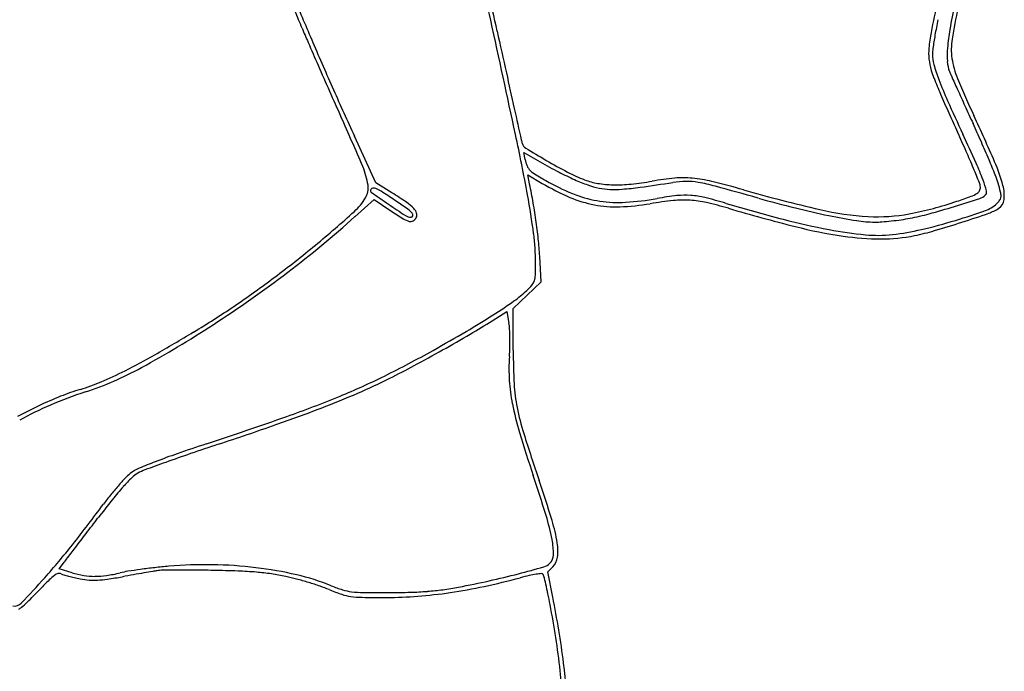
# Model space of a CAD drawing. Units: inches. Extents: x 9515 to 10047, y 29558 to 30166.
# Drawn here: x 9620 to 9659, y 29821 to 29847 of the extents above; entities that cross this region are included whole.
import ezdxf

# ---------------------------------------------------------------- set-up
doc = ezdxf.new("R2010")
doc.units = ezdxf.units.IN
doc.header["$MEASUREMENT"] = 0
doc.layers.add('PislikMimar.com', color=7, linetype='Continuous')

msp = doc.modelspace()

# ---------------------------------------------------------------- linework, layer by layer
at = {"layer": 'PislikMimar.com'}
for p, q in [((9633.985, 29840.288), (9633.118, 29842.17)), ((9639.996, 29841.229), (9639.946, 29841.505)), ((9639.946, 29841.505), (9640.607, 29841.131)), ((9634.627, 29839.885), (9633.985, 29840.288)), ((9640.161, 29840.33), (9640.102, 29840.606)), ((9640.102, 29840.606), (9640.685, 29840.265)), ((9633.138, 29838.921), (9633.908, 29839.614)), ((9633.908, 29839.614), (9634.587, 29839.159)), ((9640.649, 29836.289), (9640.587, 29837.321)), ((9640.084, 29835.755), (9640.649, 29836.289)), ((9639.518, 29835.22), (9640.084, 29835.755)), ((9639.52, 29833.536), (9639.518, 29835.22)), ((9638.668, 29834.721), (9639.268, 29835.099)), ((9639.268, 29835.099), (9639.347, 29834.626)), ((9621.209, 29824.713), (9621.389, 29824.947)), ((9621.732, 29824.558), (9621.209, 29824.713)), ((9640.908, 29824.592), (9641.113, 29824.798)), ((9641.112, 29823.573), (9640.908, 29824.592))]:
    msp.add_line(p, q, dxfattribs=at)
for centre, radius, start, end in [((8852.798, 29674.487), 804.494, 12.37176, 12.501248), ((-74348.793, 11375.133), 85994.858, 12.40350379, 12.40464971), ((10164.383, 30074.067), 579.711, 202.977902, 203.172936), ((9739.019, 29830.022), 84.252, 167.9429, 168.82227), ((9686.101, 29841.378), 29.424, 167.9852, 170.0306), ((9591.513, 29830.343), 42.683, 22.2827, 23.2611), ((9675.231, 29843.226), 18.245, 166.9281, 171), ((8693.34, 29639.509), 967.743, 12.092436, 12.37181), ((9688.354, 29840.834), 32.287, 169.2303, 170.3629), ((9661.613, 29859.068), 33.075, 202.2826, 203.3614), ((11206.107, 30191.085), 1604.691, 192.403597, 192.465018), ((9662.344, 29845.173), 6.094, 168.8222, 174.8197), ((9664.821, 29845.118), 7.819, 170.0306, 175.5121), ((9819.463, 29927.249), 205.02, 203.36133, 203.64139), ((9775.203, 29907.482), 156.378, 203.17297, 203.93477), ((9689.166, 29840.696), 33.111, 170.3629, 171.289), ((9659.761, 29845.677), 2.582, 171.0001, 188.2374), ((9658.484, 29845.523), 2.217, 174.8196, 186.3726), ((9657.971, 29845.476), 1.552, 171.2889, 179.8466), ((9657.966, 29845.476), 1.546, 179.8465, 195.6607), ((9661.105, 29845.41), 4.091, 175.5121, 183.2191), ((9658.887, 29845.568), 2.623, 186.3725, 196.5573), ((9663.266, 29846.962), 7.051, 195.6606, 200.7894), ((9658.34, 29845.254), 1.322, 183.2192, 201.1095), ((9660.513, 29845.786), 3.342, 188.2373, 202.6107), ((9842.274, 29937.235), 229.921, 203.64143, 203.92608), ((10494.293, 30033.736), 875.693, 192.465009, 192.561724), ((9659.584, 29845.775), 3.351, 196.5573, 202.254), ((9660.586, 29846.121), 3.729, 201.1095, 204.1529), ((9702.953, 29863.521), 50.21, 202.254, 203.0433), ((9671.686, 29850.158), 16.057, 200.7893, 204.1104), ((9831.603, 29922.811), 191.154, 204.15298, 204.33289), ((9695.375, 29860.305), 41.106, 202.6107, 204.8993), ((9836.583, 29934.71), 223.695, 203.92611, 204.21671), ((9767.925, 29904.252), 148.415, 203.9348, 204.72708), ((9704.615, 29864.228), 52.016, 203.0434, 203.9463), ((9794.962, 29906.241), 150.94, 204.33295, 204.6043), ((9744.134, 29882.582), 95.43, 204.1105, 204.99927), ((12800.18, 30547.543), 3238.131, 192.561693, 192.584612), ((9716.591, 29869.547), 65.12, 203.94636, 204.7093), ((9863.863, 29937.793), 226.722, 204.60426, 204.80433), ((9526.354, 29795.179), 116.469, 23.13819, 24.21672), ((9613.291, 29821.99), 49.315, 23.8587, 24.8043), ((9575.593, 29804.706), 90.95, 23.61312, 24.89928), ((9607.36, 29819.285), 55.12, 23.8318, 24.7093), ((9553.827, 29823.863), 87.73, 10.46776, 12.09241), ((9641.859, 29842.466), 2.065, 192.5847, 196.4738), ((9640.202, 29841.975), 0.336, 196.4739, 238.2817), ((9572.826, 29802.703), 93.586, 24.20518, 24.99929), ((9619.827, 29824.88), 42.168, 22.7953, 23.8588), ((9660.486, 29874.796), 38.919, 238.2818, 239.7027), ((9626.435, 29827.711), 34.267, 22.5788, 23.8317), ((9641.12, 29841.432), 1.143, 190.2166, 203.7554), ((9653.275, 29863.536), 25.738, 240.5154, 242.437), ((9650.59, 29857.858), 19.302, 239.7028, 242.5997), ((9622.722, 29826.097), 39.028, 21.8179, 22.7954), ((9652.706, 29838.417), 6.79, 15.0346, 23.6131), ((9630.696, 29839.767), 2.998, 8.0569, 23.1382), ((9640.598, 29841.202), 0.572, 203.7554, 226.4664), ((9641.151, 29841.784), 1.376, 226.4664, 239.16), ((9646.532, 29850.618), 11.166, 242.437, 246.0239), ((9644.984, 29847.043), 7.121, 242.5998, 248.6974), ((9611.509, 29821.504), 50.432, 21.8622, 22.5788), ((9648.408, 29836.679), 10.719, 20.2943, 24.2052), ((9620.407, 29836.069), 20.209, 9.9985, 12.1706), ((9649.632, 29855.987), 17.918, 239.1599, 241.1008), ((9645.123, 29847.82), 8.588, 241.1008, 248.9642), ((9645.025, 29847.227), 7.456, 246.0239, 250.4327), ((9643.345, 29842.839), 2.608, 248.6974, 260.7304), ((9643.145, 29851.554), 11.373, 275.6952, 279.9901), ((9629.103, 29951.328), 112.299, 277.94993, 278.62808), ((9647.014, 29829.593), 10.926, 95.152, 99.9901), ((9646.556, 29836.306), 4.04, 90.8643, 98.6281), ((9646.376, 29836.664), 3.826, 84.5688, 95.152), ((9646.532, 29837.883), 2.463, 79.6159, 90.8643), ((9646.216, 29834.979), 5.519, 76.235, 84.5688), ((9645.475, 29832.115), 8.327, 74.7296, 79.6159), ((9638.795, 29804.685), 36.709, 74.1786, 76.235), ((9654.039, 29838.761), 4.715, 14.7929, 20.2943), ((9655.687, 29839.294), 3.52, 16.1131, 21.8179), ((9632.893, 29840.078), 0.78, 329.0411, 8.0568), ((9633.844, 29839.972), 0.0807, 148.2826, 234.6659), ((9633.883, 29839.948), 0.126, 99.7856, 148.2825), ((9663.832, 29882.272), 51.932, 234.6659, 235.5987), ((9633.896, 29839.869), 0.206, 66.1971, 99.7856), ((9633.348, 29838.627), 1.564, 57.3823, 66.1971), ((9604.087, 29792.903), 55.85, 56.7144, 57.3822), ((9645.848, 29849.101), 10.233, 239.7014, 246.7317), ((9643.708, 29843.523), 3.524, 250.4326, 258.1538), ((9643.639, 29844.641), 4.434, 260.7305, 268.8177), ((9643.509, 29842.577), 2.558, 258.1538, 267.8651), ((9643.577, 29844.38), 4.362, 267.865, 274.3755), ((9643.672, 29846.27), 6.063, 268.8178, 275.6951), ((9643.018, 29851.688), 11.692, 274.3755, 277.95), ((9584.514, 29608.826), 239.788, 74.3001, 74.72959), ((9667.714, 29906.739), 69.364, 254.17864, 256.80565), ((9658.067, 29840.1), 0.286, 301.302, 332.2905), ((9657.809, 29840.081), 0.545, 3.7308, 21.8623), ((9658.072, 29840.098), 0.281, 332.2905, 3.7308), ((9658.429, 29839.92), 0.174, 315, 14.7929), ((9647.388, 29836.897), 12.158, 14.3681, 16.1131), ((9658.521, 29839.748), 0.666, 359.9016, 14.3681), ((9657.773, 29839.778), 1.544, 353.7917, 15.0346), ((9631.497, 29840.915), 2.408, 312.1952, 329.0411), ((9624.149, 29823.186), 19.714, 55.845, 57.892), ((9625.656, 29825.758), 16.547, 54.7278, 56.7143), ((9634.122, 29837.886), 1.951, 44.6574, 55.845), ((9610.933, 29834.414), 29.657, 7.4026, 10.4678), ((9617.199, 29835.504), 23.466, 8.0566, 9.9985), ((9643.66, 29844.013), 4.695, 246.7317, 259.3202), ((9643.69, 29844.092), 4.595, 248.9643, 261.5226), ((9643.744, 29844.459), 4.966, 261.5226, 273.5128), ((9643.355, 29850.799), 11.318, 273.5128, 279.9901), ((9647.565, 29824.003), 15.646, 95.8266, 99.2772), ((9647.584, 29826.791), 13.06, 96.4367, 99.9901), ((9646.402, 29835.4), 4.189, 86.6306, 95.8267), ((9646.463, 29836.731), 3.057, 85.9888, 96.4367), ((9646.408, 29835.506), 4.083, 77.2831, 86.6306), ((9646.44, 29836.403), 3.385, 76.2203, 85.9889), ((9642.904, 29821.985), 18.231, 73.4128, 76.2204), ((9663.491, 29889.796), 52.071, 254.3001, 256.0015), ((9652.881, 29852.854), 14.061, 280.6834, 288.7745), ((9636.838, 29905.487), 69.248, 287.19134, 288.07759), ((9647.999, 29867.218), 29.232, 288.7746, 289.9682), ((9657.531, 29840.981), 1.317, 289.9681, 301.3021), ((9658.149, 29840.201), 0.571, 288.0775, 315.0001), ((9658.206, 29840.281), 1.161, 289.9112, 317.8553), ((9658.593, 29839.931), 0.64, 317.8553, 331.8389), ((9658.83, 29839.663), 0.481, 303.2295, 353.7917), ((9658.935, 29839.748), 0.252, 331.8389, 359.9016), ((9603.093, 29872.246), 44.697, 309.5316, 312.1952), ((9652.013, 29865.012), 31.013, 235.5986, 237.1098), ((9643.953, 29853.12), 16.812, 236.1443, 238.1625), ((9634.262, 29837.925), 1.644, 43.9044, 54.7277), ((9635.157, 29838.909), 0.494, 18.6275, 44.6574), ((9643.648, 29843.952), 4.633, 259.3203, 272.0102), ((9643.469, 29849.079), 9.763, 272.0103, 279.2771), ((9644.145, 29825.479), 14.362, 73.6178, 77.2831), ((9667.676, 29905.151), 68.546, 253.41285, 255.40829), ((9669.003, 29910.037), 73.774, 253.61786, 255.78129), ((9658.959, 29871.62), 33.338, 256.0015, 258.3778), ((9654.433, 29850.09), 11.18, 256.8056, 266.9312), ((9647.684, 29870.431), 32.551, 285.3192, 287.1914), ((9649.844, 29863.367), 25.715, 286.9639, 289.9112), ((9658.078, 29840.81), 1.853, 289.2126, 303.2295), ((9604.984, 29870.184), 42.071, 307.215, 312.0044), ((9635.555, 29839.596), 0.893, 238.1624, 255.2548), ((9635.399, 29839.321), 0.418, 237.1098, 270), ((9635.379, 29838.928), 0.202, 255.2548, 301.3097), ((9635.399, 29838.98), 0.0774, 270, 345.4905), ((9635.367, 29838.988), 0.11, 345.4905, 43.9043), ((9635.303, 29839.054), 0.35, 301.3098, 331.845), ((9635.412, 29838.995), 0.225, 331.845, 18.6274), ((9618.244, 29835.651), 22.411, 6.0751, 8.0566), ((9657.284, 29865.231), 27.296, 255.4083, 259.3774), ((9657.387, 29863.977), 25.535, 258.3778, 260.9368), ((9654.094, 29843.33), 4.627, 260.9368, 270), ((9654.205, 29845.837), 6.92, 266.9312, 280.6833), ((9654.094, 29842.538), 3.835, 270, 274.3226), ((9653.534, 29849.948), 11.267, 274.3226, 276.2578), ((9653.446, 29850.751), 12.074, 276.2577, 278.1702), ((9654.005, 29846.852), 8.135, 278.1701, 280.7412), ((9653.695, 29848.487), 9.799, 280.7412, 285.3192), ((9651.285, 29858.642), 20.775, 283.0549, 286.9639), ((9641.566, 29888.191), 52.029, 287.9589, 289.2125), ((9655.599, 29857.135), 19.2, 255.7812, 261.6679), ((9655.409, 29855.232), 17.123, 259.3775, 264.3337), ((9653.623, 29848.559), 10.425, 276.5066, 283.0549), ((9653.692, 29848.033), 10.075, 281.4806, 286.1879), ((9646.05, 29874.36), 37.489, 286.1878, 287.9589), ((9631.336, 29837.064), 9.083, 0.0014, 7.4026), ((9625.293, 29836.402), 15.322, 3.4404, 6.0752), ((9654.366, 29848.719), 10.694, 261.6678, 269.8748), ((9654.224, 29843.292), 5.124, 264.3338, 276.5066), ((9654.357, 29844.759), 6.734, 269.8747, 281.4807), ((9602.803, 29872.596), 45.152, 306.8881, 309.5316), ((9625.234, 29837.064), 15.185, 358.1059, 0.0014), ((9599.823, 29876.981), 50.606, 303.0449, 307.2149), ((9604.098, 29870.872), 42.996, 304.182, 306.8881), ((9639.906, 29836.483), 0.488, 319.6488, 342.5756), ((9639.565, 29836.59), 0.846, 342.5756, 358.1058), ((9636.861, 29839.344), 4.673, 305.1265, 313.3234), ((9638.16, 29837.967), 2.779, 313.3234, 319.6488), ((9608.929, 29863.757), 34.396, 300.9831, 304.1821), ((9626.394, 29854.222), 22.864, 302.601, 305.1265), ((9620.631, 29863.234), 33.561, 300.4265, 302.6009), ((9602.894, 29872.26), 44.974, 298.7578, 303.0448), ((9622.24, 29860.747), 30.778, 300.3352, 302.2617), ((9637.207, 29834.273), 2.168, 2.9748, 9.3797), ((9630.36, 29833.917), 9.025, 0.7546, 2.9748), ((9582.78, 29907.306), 85.192, 299.76137, 300.98313), ((9601.353, 29896.058), 71.627, 299.19298, 300.42644), ((9601.297, 29896.535), 72.243, 299.31696, 300.33521), ((9629.312, 29833.903), 10.073, 358.5568, 0.7546), ((9600.544, 29897.876), 73.781, 298.30199, 299.31703), ((9631.001, 29833.86), 8.384, 356.0348, 358.5568), ((9611.601, 29856.903), 27.131, 296.8949, 299.7614), ((9613.847, 29873.695), 46.011, 296.4269, 299.193), ((9646.749, 29832.769), 7.402, 176.0348, 183.5067), ((9666.202, 29833.564), 26.682, 180.0591, 182.9924), ((9618.085, 29844.579), 13.399, 288.1939, 298.7577), ((9617.048, 29867.227), 38.972, 296.6654, 298.302), ((9616.571, 29847.105), 16.144, 293.1074, 296.895), ((9621.831, 29857.631), 28.072, 292.4219, 296.4269), ((9623.676, 29854.029), 24.203, 293.328, 296.6654), ((9624.763, 29822.946), 9.401, 106.6535, 111.7909), ((9619.799, 29839.539), 7.918, 286.6535, 293.1074), ((9646.291, 29832.741), 6.944, 183.5067, 191.3456), ((9646.218, 29832.519), 6.671, 182.9924, 191.2122), ((9627.069, 29817.176), 15.615, 111.791, 115.3041), ((9627.822, 29814.954), 17.786, 108.1939, 113.0482), ((9616.369, 29870.869), 42.392, 289.3176, 292.4219), ((9617.194, 29869.06), 40.572, 291.0614, 293.328), ((9627.124, 29817.061), 15.742, 115.3041, 118.8069), ((9625.743, 29819.84), 12.476, 113.0482, 119.3803), ((9609.884, 29888.043), 60.913, 289.23737, 291.0614), ((9651.683, 29833.823), 12.443, 191.3456, 196.8543), ((9649.348, 29833.14), 9.862, 191.2123, 197.5194), ((9564.372, 30019.204), 199.577, 288.3339, 289.31755), ((9579.067, 29976.35), 154.443, 288.32684, 289.23738), ((9700.151, 29848.506), 63.087, 196.8543, 198.50829), ((9731.651, 29859.121), 96.168, 197.51947, 198.70319), ((9654.085, 29748.473), 85.631, 108.33392, 109.16447), ((9662.2, 29725.374), 109.943, 108.32692, 108.9409), ((9635.619, 29801.606), 29.381, 109.1645, 111.009), ((9650.466, 29759.569), 73.79, 108.94099, 109.7688), ((9632.36, 29810.092), 20.291, 111.009, 112.9969), ((9656.063, 29743.996), 90.339, 109.76882, 110.33558), ((9630.915, 29821.649), 9.734, 135.9167, 138.4713), ((9629.076, 29823.335), 7.064, 134.2967, 138.3177), ((9625.026, 29827.352), 1.536, 125.9194, 135.9167), ((9625.047, 29827.324), 1.571, 112.9969, 125.9194), ((9624.968, 29827.545), 1.182, 119.2087, 134.2967), ((9625.354, 29826.855), 1.973, 110.3355, 119.2087), ((9575.681, 29806.839), 68.172, 17.08495, 18.50839), ((9631.894, 29820.782), 11.042, 138.4714, 141.0546), ((9633.204, 29819.66), 12.591, 138.3177, 141.4241), ((9581.378, 29808.246), 62.484, 17.1462, 18.70325), ((9631.954, 29820.734), 11.118, 141.0546, 143.6246), ((9574.751, 29862.87), 59.928, 321.64904, 323.62455), ((9658.312, 29799.633), 44.708, 141.424, 142.6336), ((9632.187, 29824.206), 9.058, 10.7813, 17.085), ((5719.017, 32807.787), 4911.806, 322.624484, 322.633651), ((9634.809, 29824.731), 6.567, 8.9942, 17.1462), ((7009.785, 31821.794), 3287.533, 322.612106, 322.624482), ((9598.203, 29844.314), 30.023, 318.3357, 321.649), ((9637.892, 29825.293), 3.25, 359.8164, 10.7813), ((9639.313, 29825.444), 2.007, 352.4984, 8.9942), ((6332.128, 32339.677), 4140.424, 322.603837, 322.612088), ((9640.66, 29825.284), 0.482, 314.9999, 359.8164), ((9556.033, 29875.158), 82.417, 322.46612, 322.60386), ((9627.763, 29800.801), 24.111, 95.0631, 96.4183), ((9627.106, 29808.225), 16.658, 89.0386, 95.0631), ((9627.097, 29807.684), 17.199, 83.1568, 89.0386), ((9640.597, 29825.347), 0.572, 285.8207, 315), ((9640.642, 29825.269), 0.667, 315, 352.4985), ((9622.096, 29822.982), 1.819, 126.13, 134.9973), ((9621.325, 29824.038), 0.511, 107.2181, 126.1301), ((9621.22, 29824.376), 0.158, 61.8451, 107.2181), ((9621.565, 29825.019), 0.571, 241.8451, 253.0553), ((9622.977, 29829.656), 5.418, 253.0553, 255.2016), ((9623.128, 29830.226), 6.008, 255.2016, 257.4709), ((9622.828, 29828.25), 3.851, 253.4603, 260.6886), ((9622.663, 29827.24), 2.828, 260.6886, 269.8003), ((9622.664, 29827.584), 3.171, 269.8002, 278.3343), ((9622.251, 29830.402), 6.019, 278.3343, 283.6171), ((9624.622, 29820.615), 4.05, 99.0013, 103.6171), ((9658.565, 29628.462), 199.002, 99.94122, 100.07116), ((9627.547, 29802.148), 22.748, 97.7145, 99.0013), ((9652.327, 29664.052), 162.87, 99.79017, 99.94121), ((9627.928, 29799.339), 25.582, 96.4183, 97.7145), ((9651.039, 29671.518), 155.293, 99.65614, 99.79021), ((9626.907, 29813.346), 11.427, 98.7527, 99.6561), ((9625.39, 29823.202), 1.455, 90.8103, 98.7527), ((9626.281, 29760.19), 64.473, 90.29135, 90.81022), ((9626.223, 29771.605), 53.058, 89.5391, 90.2912), ((9626.017, 29745.986), 78.678, 88.97908, 89.53898), ((9626.468, 29771.331), 53.329, 87.8967, 88.9791), ((9627.843, 29808.774), 15.861, 85.2261, 87.8966), ((9627.295, 29809.335), 15.536, 77.0023, 83.1569), ((9628.322, 29814.511), 10.103, 81.7659, 85.2261), ((9628.517, 29815.855), 8.746, 77.9103, 81.7659), ((9628.726, 29815.535), 9.173, 67.8698, 77.0023), ((9631.351, 29856.51), 33.071, 282.569, 284.6682), ((9626.313, 29875.757), 52.967, 284.6682, 285.8208), ((9642.298, 29815.012), 9.669, 102.7565, 104.9511), ((9640.982, 29820.828), 3.706, 98.2658, 102.7565), ((9640.913, 29821.303), 3.227, 94.3953, 98.2659), ((9640.671, 29824.453), 0.0668, 31.7175, 94.3953), ((9640.513, 29824.356), 0.252, 13.4303, 31.7176), ((9607.83, 29816.551), 33.854, 12.8688, 13.4303), ((9591.941, 29849.886), 38.405, 316.2487, 318.3356), ((9633.265, 29811.812), 17.616, 134.9973, 136.6698), ((9623.311, 29831.052), 6.855, 257.4708, 259.5266), ((9622.715, 29827.827), 3.575, 259.5265, 265.3366), ((9622.629, 29826.775), 2.519, 265.3366, 272.8901), ((9622.546, 29828.423), 4.169, 272.8901, 278.4263), ((9620.014, 29845.516), 21.449, 278.4263, 280.0712), ((9628.465, 29815.612), 8.994, 75.0834, 77.9102), ((9626.866, 29809.609), 15.206, 73.1757, 75.0834), ((9627.039, 29810.18), 14.609, 71.2533, 73.1756), ((9629.833, 29818.413), 5.915, 67.4764, 71.2533), ((9634.248, 29829.114), 5.485, 247.8699, 252.9058), ((9630.273, 29861.342), 38.022, 280.6782, 282.5689), ((9632.277, 29852.542), 29.175, 282.0122, 284.9511), ((9620.784, 29819.511), 20.566, 11.7766, 12.8689), ((9612.351, 29831.409), 11.044, 313.2798, 315.1561), ((9609.751, 29833.994), 14.71, 315.1562, 316.6697), ((9635.18, 29831.307), 8.043, 247.4766, 251.3294), ((9633.241, 29825.57), 1.988, 251.3295, 262.2173), ((9633.247, 29825.859), 2.08, 252.9058, 263.2925), ((9633.539, 29828.343), 4.582, 263.2925, 269.3603), ((9634.315, 29897.831), 74.073, 269.36029, 270.15738), ((9634.426, 29857.357), 33.6, 270.1573, 271.6248), ((9634.995, 29837.289), 13.524, 271.6247, 274.5205), ((9634.134, 29843.039), 19.489, 274.5217, 278.3839), ((9635.222, 29834.429), 10.654, 274.5205, 277.8432), ((9634.879, 29836.918), 13.167, 277.8433, 280.6781), ((9633.765, 29845.549), 22.026, 278.3839, 282.0122), ((9607.655, 29816.773), 33.978, 11.0267, 11.7766), ((9619.417, 29823.583), 0.368, 259.0993, 316.2487), ((9612.375, 29831.383), 11.009, 311.7037, 313.2798), ((9633.481, 29827.328), 3.762, 262.2173, 269.1976), ((9634.329, 29887.877), 64.317, 269.1977, 270.07936), ((9634.396, 29839.732), 16.172, 270.0794, 274.5217), ((9608.636, 29816.965), 32.978, 6.3375, 11.0266), ((9600.962, 29815.558), 40.942, 7.5153, 11.289), ((9619.318, 29823.591), 0.572, 298.155, 311.7038), ((9623.218, 29818.494), 18.493, 0.6793, 7.5154), ((9623.503, 29818.616), 18.019, 358.9654, 6.3375)]:
    msp.add_arc(centre, radius, start, end, dxfattribs=at)

doc.saveas('drawing.dxf')
